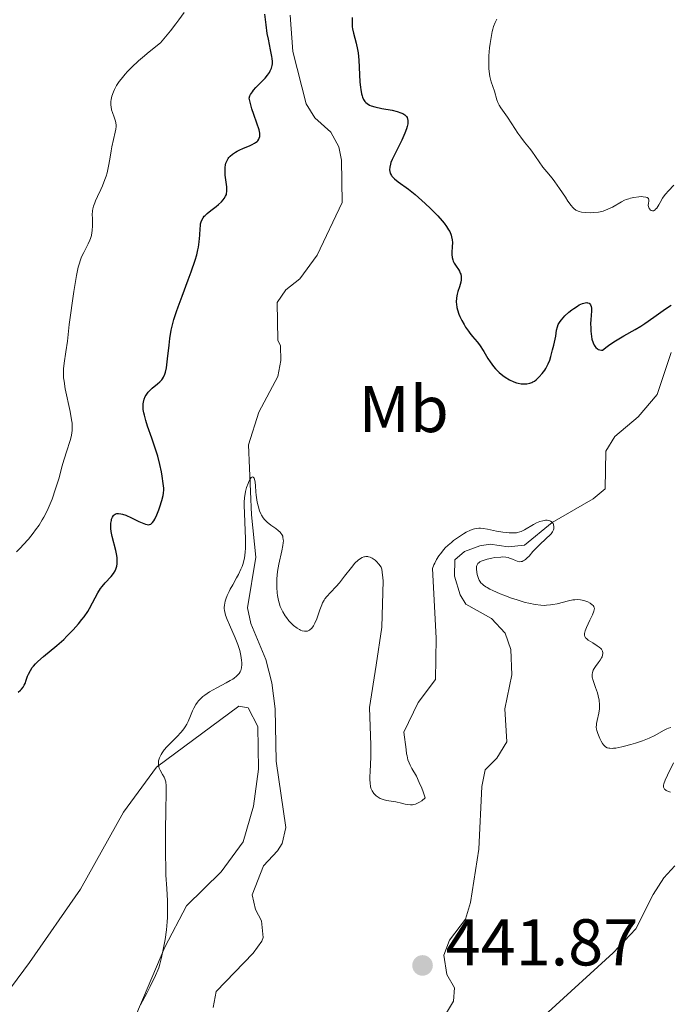
# Model space of a CAD drawing. Units: metres. Extents: x 628239 to 632748, y 4664435 to 4667487.
# Drawn here: x 630121 to 630220, y 4665076 to 4665225 of the extents above; entities that cross this region are included whole.
import ezdxf
from ezdxf.enums import TextEntityAlignment as Align

# ---------------------------------------------------------------- set-up
doc = ezdxf.new("R2010")
doc.units = ezdxf.units.M
doc.header["$MEASUREMENT"] = 0
doc.linetypes.add('DGN Style 3', pattern=[75.74896, 54.1064, -21.64256])
for name, color, linetype, lineweight in [('Carátula', 7, 'Continuous', 0), ('Elementos auxiliares', 7, 'Continuous', 0), ('Entidades rústicas y varios', 7, 'Continuous', 0), ('Hidrografía', 7, 'Continuous', 0), ('Relieve y altimetría', 7, 'Continuous', 0), ('Textos de rotulación', 7, 'Continuous', 0)]:
    doc.layers.add(name, color=color, linetype=linetype, lineweight=lineweight)
doc.styles.add('Style-arial', font='arial.shx', dxfattribs={"bigfont": 'arialbig.shx'})
doc.styles.add('Style-arialn', font='arialn.shx', dxfattribs={"bigfont": 'arialnbig.shx'})

# ---------------------------------------------------------------- blocks, each defined once
blk = doc.blocks.new('5PATER')
at = {"layer": 'Relieve y altimetría', "linetype": 'Continuous', "lineweight": 0}
h = blk.add_hatch(color=250, dxfattribs=at)
edge = h.paths.add_edge_path()
edge.add_ellipse((0, 0), major_axis=(-1.1, -1.11), ratio=0.999422, start_angle=0, end_angle=360)

msp = doc.modelspace()

# ---------------------------------------------------------------- linework, layer by layer
at = {"layer": 'Carátula', "color": 7, "linetype": 'Continuous', "lineweight": 0}
msp.add_3dface([(628294.19, 4664435.25), (632748.43, 4664517.69), (632693.46, 4667487.19), (628239.23, 4667404.75)], dxfattribs=at)
at = {"layer": 'Elementos auxiliares', "color": 250, "linetype": 'Continuous', "lineweight": 0}
msp.add_3dface([(629149.49, 4664845.13), (632593.66, 4664908.88), (632550.2, 4667222.03), (629107.17, 4667158.25)], dxfattribs=at)
at = {"layer": 'Entidades rústicas y varios', "color": 92, "linetype": 'Continuous', "lineweight": 0}
msp.add_polyline3d([(630113.6, 4665070.32, 447.06), (630122.68, 4665082.57, 447.43), (630130.37, 4665093.68, 446.84), (630136.93, 4665105.33, 446.17), (630141.88, 4665112.17, 445.11), (630154.39, 4665121.38, 444.44), (630155.8, 4665121.13, 444.16), (630157.25, 4665118.34, 444.12), (630157.36, 4665111.87, 443.1), (630156.61, 4665106.23, 443.24), (630155.02, 4665100.85, 443.79), (630151.72, 4665096.29, 443.67), (630146.46, 4665091.13, 444.41), (630143.19, 4665084.88, 444.86), (630139.94, 4665077.24, 444.49), (630135.07, 4665065.9, 444.44)], dxfattribs=at)
at = {"layer": 'Hidrografía', "color": 142, "linetype": 'DGN Style 3', "lineweight": 13}
for points in [[(630162.17, 4665226.09, 448.84), (630162.57, 4665220.57, 448.06), (630164.55, 4665212.63, 447.47), (630165.87, 4665210.52, 447.41), (630168.3, 4665208.38, 447.18), (630169.53, 4665206.13, 447.12), (630169.91, 4665204.13, 447.08), (630170.02, 4665197.68, 446.89), (630166.26, 4665189.75, 446.2), (630163.62, 4665186.13, 446.21), (630161.51, 4665184.46, 446.11), (630160.16, 4665182.56, 446.01), (630160.26, 4665176.85, 445.91), (630160.71, 4665175.98, 445.91), (630160.75, 4665173.78, 445.72), (630160.28, 4665171.33, 445.58), (630157.42, 4665165.93, 445.33), (630155.82, 4665161, 445.24), (630156.31, 4665150.4, 445.03), (630156.93, 4665143.95, 444.85), (630155.67, 4665136.32, 444.64), (630156.18, 4665133.9, 444.37), (630158.44, 4665128.45, 444.25), (630159.38, 4665124.95, 443.86), (630159.89, 4665121, 443.37), (630160.02, 4665113.08, 442.98), (630161.51, 4665103, 442.59), (630160.92, 4665100.6, 442.46), (630160.25, 4665099.46, 442.4), (630158.09, 4665097.22, 442.2), (630156.41, 4665092.8, 442.1), (630156.88, 4665090.6, 441.81), (630157.79, 4665088.86, 441.81), (630158.05, 4665086.33, 441.74), (630157.85, 4665085.78, 441.71), (630156.56, 4665084, 441.52), (630150.94, 4665078.19, 441.13), (630150.48, 4665075.75, 441.15)], [(630219.88, 4665174.98, 447.47), (630217.73, 4665168.63, 446.98), (630214.86, 4665165.22, 446.59), (630211.31, 4665162.23, 446.2), (630209.95, 4665160.05, 446.27), (630209.87, 4665154.32, 446.1), (630208.05, 4665152.81, 445.84), (630201.85, 4665149.24, 445.51), (630197.63, 4665145.79, 444.34), (630195.16, 4665145.52, 444.15), (630192.45, 4665145.92, 444.15), (630190.88, 4665145.67, 443.95), (630188.53, 4665144.81, 443.9), (630187.09, 4665143.58, 443.85), (630187.02, 4665141.07, 443.77), (630187.89, 4665138.28, 443.64), (630188.78, 4665136.86, 443.56), (630192.64, 4665134.67, 443.27), (630194.71, 4665132.45, 443.17), (630195.56, 4665129.99, 443.09), (630195.71, 4665126.17, 442.97), (630194.68, 4665120.97, 442.68), (630194.98, 4665116.02, 442.68), (630193.45, 4665113.52, 442.49), (630191.7, 4665111.73, 442.49), (630191.2, 4665109.23, 442.33), (630190.73, 4665099.73, 441.95), (630189.46, 4665091.67, 441.72), (630188.69, 4665089.13, 441.61), (630186.26, 4665085.93, 441.41), (630185.4, 4665083.67, 441.41), (630185.9, 4665080.75, 441.31), (630187.06, 4665078.74, 441.22), (630186.87, 4665076.71, 441.22), (630183.37, 4665070.8, 441.12)], [(630220.42, 4665097.22, 442.48), (630218.75, 4665095.39, 442.3), (630217.12, 4665092.89, 442.09), (630214.5, 4665087.67, 441.8), (630211.09, 4665084.02, 441.56), (630201.21, 4665075.06, 441.31), (630199.88, 4665072.96, 441.12), (630198.16, 4665069.15, 440.63), (630197.47, 4665056.53, 440.04), (630195.94, 4665054.03, 440.04), (630192.75, 4665052.77, 439.96)]]:
    msp.add_polyline3d(points, dxfattribs=at)
at = {"layer": 'Relieve y altimetría', "color": 36, "linetype": 'Continuous', "lineweight": 0, "flags": 128}
for points, elevation in [([(630131.35, 4665191.02), (630131.57, 4665191.44), (630131.82, 4665191.98), (630131.92, 4665192.26), (630132.04, 4665192.69), (630132.13, 4665193.15), (630132.16, 4665193.4), (630132.2, 4665194.21), (630132.19, 4665195.33), (630132.18, 4665195.84), (630132.22, 4665196.44), (630132.26, 4665196.72), (630132.37, 4665197.16), (630132.55, 4665197.66), (630132.67, 4665197.95), (630132.98, 4665198.61), (630133.48, 4665199.65), (630133.74, 4665200.24), (630134.1, 4665201.18), (630134.26, 4665201.67), (630134.41, 4665202.18), (630134.64, 4665203.22), (630134.83, 4665204.25), (630135.04, 4665205.54), (630135.14, 4665206.12), (630135.37, 4665207.23), (630135.65, 4665208.35), (630135.74, 4665208.81), (630135.78, 4665209.21), (630135.78, 4665209.4), (630135.74, 4665209.78), (630135.68, 4665210.05), (630135.49, 4665210.62), (630135.22, 4665211.32), (630135.1, 4665211.74), (630135.02, 4665212.2), (630135, 4665212.46), (630135.01, 4665213.02), (630135.05, 4665213.33), (630135.16, 4665213.82), (630135.37, 4665214.47), (630135.53, 4665214.83), (630135.84, 4665215.41), (630136.27, 4665216.05), (630136.53, 4665216.4), (630137.16, 4665217.15), (630137.53, 4665217.56), (630138.18, 4665218.21), (630139.2, 4665219.17), (630139.79, 4665219.69), (630140.78, 4665220.51), (630142.51, 4665221.88), (630144, 4665223.7), (630144.82, 4665224.75), (630145.29, 4665225.39), (630146.08, 4665226.51)], 455), ([(630193.43, 4665225.48), (630193.19, 4665224.97), (630192.96, 4665224.35), (630192.86, 4665223.98), (630192.76, 4665223.59), (630192.58, 4665222.71), (630192.44, 4665221.77), (630192.36, 4665221.13), (630192.26, 4665219.9), (630192.22, 4665218.69), (630192.24, 4665217.99), (630192.28, 4665217.56), (630192.4, 4665216.78), (630192.61, 4665215.98), (630193.08, 4665214.58), (630193.46, 4665213.27), (630193.61, 4665212.85), (630193.7, 4665212.65), (630193.81, 4665212.45), (630194.05, 4665212.06), (630195.06, 4665210.62), (630195.71, 4665209.63), (630196.63, 4665208.22), (630197.07, 4665207.59), (630197.66, 4665206.82), (630198.38, 4665205.96), (630198.73, 4665205.5), (630200.44, 4665203.06), (630201.02, 4665202.34), (630201.82, 4665201.38), (630202.25, 4665200.82), (630202.93, 4665199.84), (630203.83, 4665198.49), (630204.22, 4665197.91), (630204.7, 4665197.26), (630204.96, 4665196.96), (630205.12, 4665196.8), (630205.43, 4665196.56), (630205.75, 4665196.39), (630205.94, 4665196.33), (630206.27, 4665196.25), (630206.92, 4665196.18), (630207.7, 4665196.16), (630208.14, 4665196.17), (630208.85, 4665196.25), (630209.33, 4665196.34), (630209.57, 4665196.41), (630209.92, 4665196.52), (630210.27, 4665196.67), (630210.96, 4665197.02), (630212.33, 4665197.81), (630212.81, 4665198.05), (630213.06, 4665198.15), (630213.44, 4665198.28), (630213.7, 4665198.36), (630214.21, 4665198.47), (630214.94, 4665198.57), (630215.37, 4665198.59), (630215.63, 4665198.58), (630216.04, 4665198.52), (630216.21, 4665198.45), (630216.4, 4665198.29), (630216.46, 4665198.07), (630216.46, 4665197.91), (630216.41, 4665197.58), (630216.39, 4665197.25), (630216.41, 4665197.1), (630216.48, 4665196.88), (630216.61, 4665196.68)], 455), ([(630216.61, 4665196.68), (630216.7, 4665196.58), (630216.82, 4665196.48), (630217.02, 4665196.42), (630217.16, 4665196.44), (630217.41, 4665196.58), (630217.5, 4665196.67), (630217.66, 4665196.84), (630218.01, 4665197.34), (630218.21, 4665197.69), (630218.54, 4665198.35), (630218.78, 4665198.7), (630218.98, 4665198.95), (630219.44, 4665199.47), (630220.27, 4665200.31)], 455), ([(630120.69, 4665144.76), (630121.32, 4665145.4), (630121.73, 4665145.83), (630122.5, 4665146.71), (630123.23, 4665147.62), (630123.59, 4665148.1), (630124.11, 4665148.84), (630124.6, 4665149.62), (630124.84, 4665150.03), (630125.29, 4665150.88), (630125.51, 4665151.33), (630125.82, 4665152.03), (630126.1, 4665152.77), (630126.63, 4665154.31), (630127.09, 4665155.86), (630127.63, 4665157.81), (630127.88, 4665158.67), (630128.38, 4665160.24), (630128.74, 4665161.32), (630128.89, 4665161.8), (630129.04, 4665162.47), (630129.13, 4665163.15), (630129.14, 4665163.5), (630129.11, 4665164.25), (630129.05, 4665164.79), (630128.83, 4665166.04), (630128.09, 4665169.49), (630127.9, 4665170.62), (630127.84, 4665171.14), (630127.81, 4665171.63), (630127.8, 4665171.93), (630127.82, 4665172.51), (630127.91, 4665173.34), (630128.19, 4665175.08), (630128.4, 4665176.69), (630128.69, 4665179.22), (630128.86, 4665180.62), (630129.16, 4665182.79), (630129.38, 4665184.21), (630129.8, 4665186.63), (630130.06, 4665187.89), (630130.22, 4665188.52), (630130.32, 4665188.87), (630130.56, 4665189.48), (630130.89, 4665190.15), (630131.35, 4665191.02)], 455), ([(630146.71, 4665119.08), (630147.07, 4665119.93), (630147.38, 4665120.71), (630147.55, 4665121.09), (630147.86, 4665121.65), (630148.11, 4665122.02), (630148.26, 4665122.2), (630148.5, 4665122.46), (630148.92, 4665122.84), (630149.23, 4665123.08), (630149.92, 4665123.55), (630151.03, 4665124.19), (630152.46, 4665124.95), (630153.06, 4665125.28), (630153.45, 4665125.51), (630153.67, 4665125.66), (630154.03, 4665125.94), (630154.18, 4665126.08), (630154.41, 4665126.35), (630154.58, 4665126.62), (630154.66, 4665126.82), (630154.77, 4665127.22), (630154.82, 4665127.69), (630154.82, 4665127.94), (630154.8, 4665128.35), (630154.7, 4665129.05), (630154.51, 4665129.85), (630154.37, 4665130.29), (630154.21, 4665130.76), (630153.82, 4665131.75), (630152.98, 4665133.7), (630152.63, 4665134.52), (630152.38, 4665135.18), (630152.29, 4665135.45), (630152.18, 4665135.91), (630152.16, 4665136.18), (630152.16, 4665136.35), (630152.19, 4665136.7), (630152.32, 4665137.29), (630152.42, 4665137.62), (630152.63, 4665138.17), (630152.91, 4665138.77), (630153.07, 4665139.1), (630153.46, 4665139.8), (630154.04, 4665140.82), (630154.32, 4665141.35), (630154.7, 4665142.17), (630154.87, 4665142.58), (630155.01, 4665143), (630155.09, 4665143.28), (630155.21, 4665143.84), (630155.34, 4665144.72), (630155.38, 4665145.35), (630155.4, 4665146.73), (630155.2, 4665151.84), (630155.2, 4665152.26), (630155.24, 4665152.99), (630155.31, 4665153.58), (630155.37, 4665153.92), (630155.55, 4665154.54), (630155.77, 4665155.15), (630155.89, 4665155.43), (630156.08, 4665155.79), (630156.26, 4665156.05), (630156.43, 4665156.16), (630156.57, 4665156.11), (630156.7, 4665155.94), (630156.76, 4665155.77), (630156.86, 4665155.34), (630156.91, 4665154.76), (630156.95, 4665153.87), (630156.98, 4665153.36), (630157.08, 4665152.65), (630157.15, 4665152.28), (630157.28, 4665151.74), (630157.52, 4665150.98), (630157.72, 4665150.52), (630157.83, 4665150.31), (630158.08, 4665149.93), (630158.26, 4665149.69), (630158.68, 4665149.26), (630159.22, 4665148.83), (630159.98, 4665148.3), (630160.34, 4665148.03), (630160.62, 4665147.77), (630160.74, 4665147.63), (630160.9, 4665147.4), (630161.02, 4665147.13), (630161.06, 4665146.97), (630161.11, 4665146.63), (630161.12, 4665146.44), (630161.11, 4665146.12), (630161.06, 4665145.76), (630160.89, 4665144.93), (630160.43, 4665142.92), (630160.24, 4665141.78), (630160.14, 4665140.71), (630160.12, 4665140.17), (630160.13, 4665139.36), (630160.19, 4665138.56), (630160.24, 4665138.16)], 445), ([(630181.52, 4665121.95), (630184.18, 4665125.44), (630184.28, 4665131.72), (630183.73, 4665142.28), (630183.92, 4665142.8), (630184.05, 4665143.08), (630184.33, 4665143.63), (630184.66, 4665144.16), (630184.9, 4665144.5), (630185.43, 4665145.14), (630185.64, 4665145.37), (630186.09, 4665145.8), (630186.57, 4665146.21), (630186.91, 4665146.48), (630187.63, 4665147), (630188.41, 4665147.52), (630188.82, 4665147.76), (630189.44, 4665148.06), (630189.87, 4665148.22), (630190.09, 4665148.27), (630190.41, 4665148.34), (630190.74, 4665148.36), (630190.96, 4665148.36), (630191.4, 4665148.33), (630192.06, 4665148.22), (630193.38, 4665147.92), (630194.35, 4665147.75), (630194.96, 4665147.69), (630195.34, 4665147.66), (630196.01, 4665147.66), (630196.42, 4665147.68), (630196.6, 4665147.71), (630196.94, 4665147.8), (630197.16, 4665147.88), (630197.64, 4665148.12), (630198.99, 4665148.92), (630199.48, 4665149.17), (630199.72, 4665149.28), (630199.95, 4665149.37), (630200.4, 4665149.5), (630200.8, 4665149.56), (630201.05, 4665149.56), (630201.34, 4665149.52), (630201.47, 4665149.48), (630201.6, 4665149.42), (630201.81, 4665149.26), (630201.96, 4665149.06), (630202.03, 4665148.91), (630202.1, 4665148.59), (630202.1, 4665148.38), (630202.08, 4665148.27), (630202.03, 4665148.1), (630201.9, 4665147.83), (630201.67, 4665147.53), (630201.52, 4665147.36), (630200.91, 4665146.78), (630199.9, 4665145.86), (630199.39, 4665145.34), (630198.92, 4665144.81), (630198.33, 4665144.14), (630198.06, 4665143.86), (630197.79, 4665143.61), (630197.66, 4665143.52), (630197.46, 4665143.4), (630197.27, 4665143.33), (630197.14, 4665143.3), (630196.88, 4665143.29), (630196.51, 4665143.36), (630196.27, 4665143.45), (630195.82, 4665143.66), (630195.39, 4665143.84), (630195.17, 4665143.91), (630194.79, 4665143.97), (630194.32, 4665144), (630194.04, 4665143.99), (630193.17, 4665143.91), (630192.69, 4665143.83), (630191.99, 4665143.68), (630191.36, 4665143.49), (630191.1, 4665143.38), (630190.89, 4665143.27), (630190.77, 4665143.18), (630190.58, 4665143.01), (630190.51, 4665142.92), (630190.42, 4665142.73), (630190.36, 4665142.54), (630190.35, 4665142.41), (630190.35, 4665142.14), (630190.41, 4665141.68), (630190.48, 4665141.37), (630190.68, 4665140.74), (630190.8, 4665140.47), (630190.88, 4665140.32), (630191.04, 4665140.1), (630191.27, 4665139.87), (630191.41, 4665139.75), (630191.77, 4665139.49), (630191.99, 4665139.36), (630192.38, 4665139.14), (630192.85, 4665138.91), (630193.96, 4665138.42)], 445), ([(630160.24, 4665138.16), (630160.39, 4665137.4), (630160.49, 4665137.03), (630160.66, 4665136.5), (630160.87, 4665136), (630161.03, 4665135.68), (630161.38, 4665135.09), (630161.57, 4665134.82), (630161.97, 4665134.32), (630162.38, 4665133.89), (630162.66, 4665133.63), (630163.21, 4665133.22), (630163.56, 4665133.01), (630163.72, 4665132.93), (630163.97, 4665132.83), (630164.31, 4665132.75), (630164.63, 4665132.75), (630164.78, 4665132.78), (630165.07, 4665132.9), (630165.2, 4665133), (630165.4, 4665133.18), (630165.57, 4665133.41), (630165.69, 4665133.58), (630165.9, 4665133.98), (630166.18, 4665134.65), (630166.65, 4665136.01), (630166.93, 4665136.73), (630167.07, 4665137.03), (630167.3, 4665137.45), (630167.42, 4665137.64), (630167.71, 4665138.02), (630168.25, 4665138.61), (630169.13, 4665139.53), (630169.62, 4665140.09), (630170.37, 4665141.07), (630171.42, 4665142.43), (630171.95, 4665143.04), (630172.43, 4665143.51), (630172.67, 4665143.69), (630173.04, 4665143.91), (630173.29, 4665144.01), (630173.42, 4665144.04), (630173.62, 4665144.07), (630173.89, 4665144.05), (630174.03, 4665144.03), (630174.25, 4665143.96), (630174.58, 4665143.8), (630175.01, 4665143.5), (630175.23, 4665143.3), (630175.57, 4665142.93), (630175.93, 4665142.48), (630176.05, 4665142.16), (630176.25, 4665140.38), (630176.05, 4665133.38), (630175.19, 4665127.63), (630174.15, 4665121.2), (630174.31, 4665116.88), (630174.38, 4665115.55), (630174.39, 4665114.9), (630174.37, 4665113.67), (630174.27, 4665111.52), (630174.23, 4665110.67), (630174.23, 4665110.31), (630174.26, 4665109.72), (630174.32, 4665109.25), (630174.39, 4665109), (630174.44, 4665108.85), (630174.56, 4665108.58), (630174.83, 4665108.19), (630175.03, 4665107.97), (630175.17, 4665107.83), (630175.47, 4665107.6), (630175.78, 4665107.42), (630175.94, 4665107.34), (630176.22, 4665107.25), (630176.72, 4665107.13), (630178.15, 4665106.9), (630179.02, 4665106.7), (630179.58, 4665106.54), (630179.88, 4665106.48), (630180.36, 4665106.44), (630180.7, 4665106.46), (630180.87, 4665106.49), (630181.15, 4665106.57), (630181.55, 4665106.74), (630181.75, 4665106.85), (630182.08, 4665107.06), (630182.6, 4665107.49), (630182.27, 4665108.43), (630182.07, 4665108.97), (630181.71, 4665109.84), (630181.27, 4665110.77), (630180.57, 4665111.95), (630180.3, 4665112.48), (630180.17, 4665112.79), (630179.99, 4665113.29), (630179.85, 4665113.86), (630179.79, 4665114.17), (630179.7, 4665114.85), (630179.37, 4665117.48), (630181.52, 4665121.95)], 445), ([(630193.96, 4665138.42), (630194.51, 4665138.2), (630195.66, 4665137.78), (630196.52, 4665137.49), (630197.74, 4665137.12), (630198.29, 4665136.98), (630199.28, 4665136.79), (630200.13, 4665136.69), (630200.65, 4665136.67), (630200.97, 4665136.68), (630201.59, 4665136.73), (630201.93, 4665136.78), (630202.57, 4665136.91), (630204.31, 4665137.36), (630204.96, 4665137.49), (630205.26, 4665137.52), (630205.7, 4665137.54), (630206.14, 4665137.5), (630206.36, 4665137.46), (630206.65, 4665137.39), (630207.21, 4665137.19), (630207.59, 4665136.99), (630207.9, 4665136.77), (630208.02, 4665136.66), (630208.13, 4665136.5), (630208.21, 4665136.29), (630208.22, 4665136.19), (630208.21, 4665135.99), (630208.16, 4665135.77), (630207.95, 4665135.22), (630207.56, 4665134.44), (630207.01, 4665133.32), (630206.81, 4665132.83), (630206.72, 4665132.42), (630206.71, 4665132.25), (630206.72, 4665132.14), (630206.78, 4665131.94), (630206.9, 4665131.76), (630207.01, 4665131.64), (630207.3, 4665131.4), (630207.98, 4665130.98), (630208.65, 4665130.56), (630208.94, 4665130.35), (630209.19, 4665130.12), (630209.3, 4665130.01), (630209.41, 4665129.84), (630209.46, 4665129.72), (630209.52, 4665129.48), (630209.52, 4665129.36), (630209.48, 4665129.12), (630209.39, 4665128.87), (630209.31, 4665128.7), (630209.1, 4665128.35), (630208.8, 4665127.95), (630208.38, 4665127.4), (630208.2, 4665127.11), (630208.04, 4665126.83), (630207.98, 4665126.68), (630207.92, 4665126.46), (630207.88, 4665126.24), (630207.88, 4665126.09), (630207.91, 4665125.79), (630208.02, 4665125.31), (630208.41, 4665124.24), (630208.68, 4665123.41), (630208.8, 4665122.97), (630208.94, 4665122.3), (630209.01, 4665121.62), (630209.02, 4665121.29), (630209.01, 4665120.97), (630208.92, 4665120.34), (630208.67, 4665119.24), (630208.57, 4665118.78), (630208.54, 4665118.58), (630208.52, 4665118.23), (630208.56, 4665117.91), (630208.61, 4665117.7), (630208.76, 4665117.26), (630209.07, 4665116.48), (630209.26, 4665116.08), (630209.48, 4665115.72), (630209.59, 4665115.56), (630209.81, 4665115.32), (630209.93, 4665115.22), (630210.15, 4665115.11), (630210.41, 4665115.04), (630210.57, 4665115.02), (630210.93, 4665115.01), (630211.14, 4665115.02), (630211.5, 4665115.06), (630212.37, 4665115.22), (630212.81, 4665115.32), (630213.74, 4665115.57), (630214.47, 4665115.79), (630215.53, 4665116.16), (630216.04, 4665116.36), (630216.51, 4665116.56), (630217.36, 4665116.96), (630218.71, 4665117.69), (630219.22, 4665117.96), (630219.43, 4665118.06)], 445), ([(630139.47, 4665076.14), (630140.43, 4665077.9), (630140.96, 4665078.92), (630141.75, 4665080.57), (630142.1, 4665081.4), (630142.24, 4665081.77), (630142.43, 4665082.33), (630142.68, 4665083.31), (630143.03, 4665085.05), (630143.2, 4665086.03), (630143.41, 4665087.51), (630143.53, 4665088.75), (630143.57, 4665089.36), (630143.59, 4665090.31), (630143.56, 4665091.89), (630143.45, 4665093.79), (630143.34, 4665095.82), (630143.3, 4665096.96), (630143.25, 4665098.86), (630143.26, 4665102.05), (630143.34, 4665106.16), (630143.36, 4665107.78), (630143.35, 4665109.35), (630143.3, 4665109.96), (630143.24, 4665110.23), (630143.19, 4665110.38), (630143.07, 4665110.64), (630142.81, 4665111.07), (630142.44, 4665111.7), (630142.3, 4665112.03), (630142.25, 4665112.2), (630142.19, 4665112.53), (630142.19, 4665112.88), (630142.22, 4665113.11), (630142.36, 4665113.58), (630142.59, 4665114.07), (630142.75, 4665114.33), (630143.07, 4665114.76), (630143.49, 4665115.24), (630143.74, 4665115.51), (630144.99, 4665116.75), (630145.65, 4665117.47), (630146.06, 4665117.98), (630146.25, 4665118.25), (630146.5, 4665118.66), (630146.71, 4665119.08)], 445), ([(630219.43, 4665118.06), (630219.8, 4665118.19)], 445), ([(630220.21, 4665112.8), (630219.29, 4665110.94), (630218.94, 4665110.17), (630218.76, 4665109.64), (630218.71, 4665109.42), (630218.71, 4665109.15), (630218.73, 4665109.03), (630218.85, 4665108.83), (630218.99, 4665108.7), (630219.12, 4665108.62), (630219.43, 4665108.47), (630219.73, 4665108.36)], 445)]:
    msp.add_lwpolyline(points, dxfattribs=dict(at, elevation=elevation))
at = {"layer": 'Relieve y altimetría', "color": 36, "linetype": 'Continuous', "lineweight": 30, "elevation": 450, "flags": 128}
for points in [[(630152.53, 4665199.07), (630152.57, 4665199.36), (630152.58, 4665199.58), (630152.55, 4665200.08), (630152.46, 4665200.8), (630152.32, 4665201.86), (630152.28, 4665202.37), (630152.28, 4665202.82), (630152.29, 4665203.02), (630152.35, 4665203.4), (630152.42, 4665203.64), (630152.6, 4665204.09), (630152.78, 4665204.38), (630152.88, 4665204.53), (630153.06, 4665204.74), (630153.41, 4665205.05), (630153.85, 4665205.35), (630154.12, 4665205.5), (630154.41, 4665205.64), (630155.07, 4665205.92), (630155.98, 4665206.3), (630156.39, 4665206.49), (630156.76, 4665206.69), (630156.92, 4665206.8), (630157.13, 4665206.96), (630157.24, 4665207.07), (630157.41, 4665207.31), (630157.47, 4665207.43), (630157.54, 4665207.7), (630157.56, 4665208), (630157.54, 4665208.22), (630157.43, 4665208.7), (630157.09, 4665209.72), (630156.63, 4665211.03), (630156.36, 4665211.89), (630155.92, 4665213.51), (630156.03, 4665213.84), (630156.14, 4665214.06), (630156.42, 4665214.49), (630156.59, 4665214.71), (630156.97, 4665215.13), (630158.13, 4665216.29), (630158.36, 4665216.54), (630158.73, 4665216.99), (630159, 4665217.39), (630159.13, 4665217.63), (630159.31, 4665218.07), (630159.43, 4665218.48), (630159.46, 4665218.7), (630159.47, 4665219.07), (630159.43, 4665219.53), (630159.39, 4665219.8), (630159.19, 4665220.81), (630158.85, 4665222.45), (630158.69, 4665223.32), (630158.52, 4665224.62), (630158.31, 4665226.23)], [(630171.52, 4665225.72), (630171.56, 4665225.37), (630171.54, 4665224.67), (630171.55, 4665224.3), (630171.59, 4665224.01), (630171.74, 4665223.37), (630172.17, 4665221.83), (630172.37, 4665220.88), (630172.44, 4665220.36), (630172.55, 4665219.25), (630172.72, 4665215.99), (630172.78, 4665215.15), (630172.83, 4665214.8), (630172.94, 4665214.18), (630173.03, 4665213.84), (630173.1, 4665213.64), (630173.27, 4665213.29), (630173.47, 4665212.99), (630173.59, 4665212.86), (630173.8, 4665212.68), (630174.18, 4665212.45), (630174.41, 4665212.35), (630174.97, 4665212.18), (630176.02, 4665211.96), (630177.6, 4665211.67), (630178.35, 4665211.5), (630178.93, 4665211.31), (630179.19, 4665211.2), (630179.51, 4665211), (630179.69, 4665210.83), (630179.76, 4665210.74), (630179.85, 4665210.58), (630179.94, 4665210.34), (630179.97, 4665210.21), (630179.98, 4665210), (630179.96, 4665209.63), (630179.87, 4665209.2), (630179.78, 4665208.89), (630179.53, 4665208.23), (630179.06, 4665207.17), (630178.09, 4665205.22), (630177.61, 4665204.23), (630177.42, 4665203.76), (630177.33, 4665203.51), (630177.24, 4665203.06), (630177.2, 4665202.63), (630177.23, 4665202.4), (630177.29, 4665202.17), (630177.34, 4665202.05), (630177.48, 4665201.8), (630177.57, 4665201.68), (630177.74, 4665201.49), (630177.95, 4665201.29), (630178.49, 4665200.86), (630180.05, 4665199.7), (630181.07, 4665198.9), (630182.08, 4665198.03), (630182.61, 4665197.55), (630183.4, 4665196.81), (630184.52, 4665195.66), (630185.18, 4665194.91), (630185.47, 4665194.56), (630185.85, 4665194.05), (630186.15, 4665193.58), (630186.31, 4665193.29), (630186.53, 4665192.75), (630186.61, 4665192.51), (630186.7, 4665192.06), (630186.72, 4665191.66), (630186.68, 4665190.99), (630186.63, 4665190.18), (630186.63, 4665189.85), (630186.68, 4665189.39), (630186.78, 4665189.01), (630186.86, 4665188.81), (630187, 4665188.52), (630187.29, 4665188.04), (630187.63, 4665187.56), (630187.79, 4665187.29), (630187.92, 4665186.99), (630187.98, 4665186.83)], [(630135.21, 4665147.11), (630135.05, 4665147.88), (630135, 4665148.31), (630134.98, 4665148.58), (630135.01, 4665149.14), (630135.07, 4665149.54), (630135.11, 4665149.74), (630135.22, 4665150.03), (630135.37, 4665150.28), (630135.47, 4665150.39), (630135.63, 4665150.5), (630135.73, 4665150.54), (630135.88, 4665150.58), (630136.16, 4665150.6), (630136.49, 4665150.55), (630136.74, 4665150.49), (630137.27, 4665150.31), (630138.13, 4665149.93), (630139.25, 4665149.4), (630139.73, 4665149.17), (630140.25, 4665148.96), (630140.47, 4665148.91), (630140.74, 4665148.88), (630140.86, 4665148.9), (630141.07, 4665148.99), (630141.22, 4665149.1), (630141.31, 4665149.21), (630141.5, 4665149.49), (630141.65, 4665149.75), (630141.95, 4665150.39), (630142.24, 4665151.12), (630142.43, 4665151.62), (630142.73, 4665152.56), (630142.92, 4665153.31), (630142.97, 4665153.65), (630142.99, 4665154.17), (630142.99, 4665154.45), (630142.93, 4665155.11), (630142.78, 4665156.23), (630142.66, 4665156.9), (630142.42, 4665158.01), (630142.1, 4665159.25), (630141.9, 4665159.9), (630141.19, 4665161.98), (630140.55, 4665163.82), (630140.28, 4665164.68), (630140.07, 4665165.48), (630139.99, 4665165.84), (630139.91, 4665166.35), (630139.89, 4665166.66), (630139.89, 4665167.21), (630139.92, 4665167.46), (630140.03, 4665167.91), (630140.19, 4665168.3), (630140.32, 4665168.54), (630140.62, 4665168.96), (630140.82, 4665169.17), (630141.23, 4665169.56), (630142.06, 4665170.25), (630142.43, 4665170.56), (630142.7, 4665170.85), (630142.82, 4665171), (630142.97, 4665171.26), (630143.17, 4665171.71), (630143.25, 4665171.99), (630143.4, 4665172.67), (630143.59, 4665174.01), (630143.82, 4665176.09), (630143.94, 4665177.11), (630144.13, 4665178.34), (630144.26, 4665178.96), (630144.53, 4665179.97), (630144.92, 4665181.17), (630145.17, 4665181.88), (630145.78, 4665183.51), (630146.72, 4665185.97), (630147.17, 4665187.21), (630147.77, 4665188.99), (630148, 4665189.79), (630148.18, 4665190.52), (630148.27, 4665190.96), (630148.39, 4665191.76), (630148.48, 4665192.75), (630148.52, 4665193.78), (630148.55, 4665194.19), (630148.59, 4665194.47), (630148.63, 4665194.64), (630148.74, 4665194.95), (630148.95, 4665195.37), (630149.13, 4665195.61), (630149.27, 4665195.76), (630149.56, 4665196.05), (630150.13, 4665196.51), (630150.93, 4665197.09), (630151.3, 4665197.38), (630151.77, 4665197.81), (630152.02, 4665198.1), (630152.16, 4665198.29), (630152.38, 4665198.66), (630152.49, 4665198.93), (630152.53, 4665199.07)], [(630187.98, 4665186.83), (630188.05, 4665186.48), (630188.06, 4665186.29), (630188.05, 4665185.99), (630187.99, 4665185.66), (630187.78, 4665184.94), (630187.56, 4665184.22), (630187.46, 4665183.84), (630187.35, 4665183.24), (630187.31, 4665182.61), (630187.32, 4665182.28), (630187.4, 4665181.79), (630187.48, 4665181.45), (630187.7, 4665180.78), (630187.84, 4665180.45), (630188.15, 4665179.81), (630188.49, 4665179.2), (630188.72, 4665178.83), (630189.16, 4665178.19), (630189.38, 4665177.89), (630189.78, 4665177.41), (630190.48, 4665176.61), (630190.84, 4665176.12), (630191.46, 4665175.13), (630192.09, 4665174.09), (630192.42, 4665173.58), (630192.96, 4665172.85), (630193.23, 4665172.52), (630193.79, 4665171.95), (630194.35, 4665171.49), (630194.71, 4665171.23), (630195.38, 4665170.82), (630196.03, 4665170.52), (630196.41, 4665170.39), (630196.66, 4665170.33), (630197.16, 4665170.25), (630197.7, 4665170.22), (630197.99, 4665170.24), (630198.44, 4665170.33), (630198.75, 4665170.44), (630198.9, 4665170.52), (630199.14, 4665170.66), (630199.39, 4665170.83), (630199.87, 4665171.27), (630200.34, 4665171.79), (630200.71, 4665172.29), (630200.88, 4665172.55), (630201.1, 4665172.95), (630201.25, 4665173.24), (630201.47, 4665173.8), (630201.63, 4665174.35), (630201.87, 4665175.38), (630202.07, 4665176.1), (630202.31, 4665177.01), (630202.39, 4665177.46), (630202.51, 4665178.38), (630202.63, 4665178.87), (630202.76, 4665179.21), (630202.85, 4665179.38), (630203.02, 4665179.66), (630203.23, 4665179.94), (630203.76, 4665180.52), (630204.38, 4665181.09), (630204.82, 4665181.44), (630205.1, 4665181.65), (630205.65, 4665182.02), (630205.93, 4665182.18), (630206.43, 4665182.4), (630206.84, 4665182.51), (630207.06, 4665182.53), (630207.2, 4665182.52), (630207.42, 4665182.45), (630207.51, 4665182.38), (630207.66, 4665182.2), (630207.75, 4665181.94), (630207.78, 4665181.72), (630207.78, 4665181.18), (630207.74, 4665180.67), (630207.68, 4665179.87), (630207.66, 4665179.4), (630207.67, 4665178.63), (630207.69, 4665178.2), (630207.78, 4665177.4), (630207.86, 4665177), (630208.03, 4665176.43), (630208.19, 4665176.1), (630208.28, 4665175.95), (630208.44, 4665175.74), (630208.68, 4665175.53), (630208.82, 4665175.45), (630209.05, 4665175.36), (630209.32, 4665175.33), (630209.46, 4665175.33), (630210.14, 4665175.87), (630210.58, 4665176.19), (630211.44, 4665176.76), (630212.71, 4665177.51), (630214.38, 4665178.45), (630215.24, 4665178.96), (630215.89, 4665179.39), (630217.23, 4665180.31)], [(630217.23, 4665180.31), (630218.99, 4665181.57), (630219.85, 4665182.15)], [(630120.97, 4665123.54), (630121.3, 4665123.82), (630121.44, 4665123.96), (630121.69, 4665124.26), (630121.88, 4665124.58), (630121.99, 4665124.81), (630122.18, 4665125.32), (630122.37, 4665125.92), (630122.51, 4665126.26), (630122.81, 4665126.82), (630123.09, 4665127.24), (630123.26, 4665127.45), (630123.56, 4665127.79), (630123.91, 4665128.15), (630124.77, 4665128.91), (630126.81, 4665130.61), (630127.85, 4665131.52), (630128.34, 4665131.98), (630129.27, 4665132.94), (630130.11, 4665133.89), (630130.62, 4665134.52), (630130.93, 4665134.94), (630131.48, 4665135.75), (630131.75, 4665136.19), (630132.22, 4665137.03), (630133.03, 4665138.55), (630133.44, 4665139.2), (630133.66, 4665139.51), (630134.12, 4665140.06), (630135.02, 4665141.05), (630135.4, 4665141.51), (630135.65, 4665141.92), (630135.75, 4665142.13), (630135.86, 4665142.45), (630135.9, 4665142.62), (630135.96, 4665142.98), (630135.97, 4665143.26), (630135.94, 4665143.89), (630135.89, 4665144.23), (630135.74, 4665144.97), (630135.21, 4665147.11)]]:
    msp.add_lwpolyline(points, dxfattribs=at)

# ---------------------------------------------------------------- block references
at = {"layer": 'Relieve y altimetría', "color": 250, "linetype": 'Continuous', "lineweight": 0}
msp.add_blockref('5PATER', (630182.2, 4665082.12, 441.87), dxfattribs=at)

# ---------------------------------------------------------------- texts
at = {"layer": 'Entidades rústicas y varios', "color": 92, "linetype": 'Continuous', "lineweight": 0, "style": 'Style-arialn'}
msp.add_text('Mb', height=7, dxfattribs=at).set_placement((630179.34, 4665166.41, 447.89), align=Align.MIDDLE_CENTER)
at = {"layer": 'Textos de rotulación', "color": 250, "linetype": 'Continuous', "lineweight": 0, "style": 'Style-arial'}
msp.add_text('441.87', height=7, dxfattribs=at).set_placement((630185.7, 4665082.12, 441.87))

doc.saveas('drawing.dxf')
